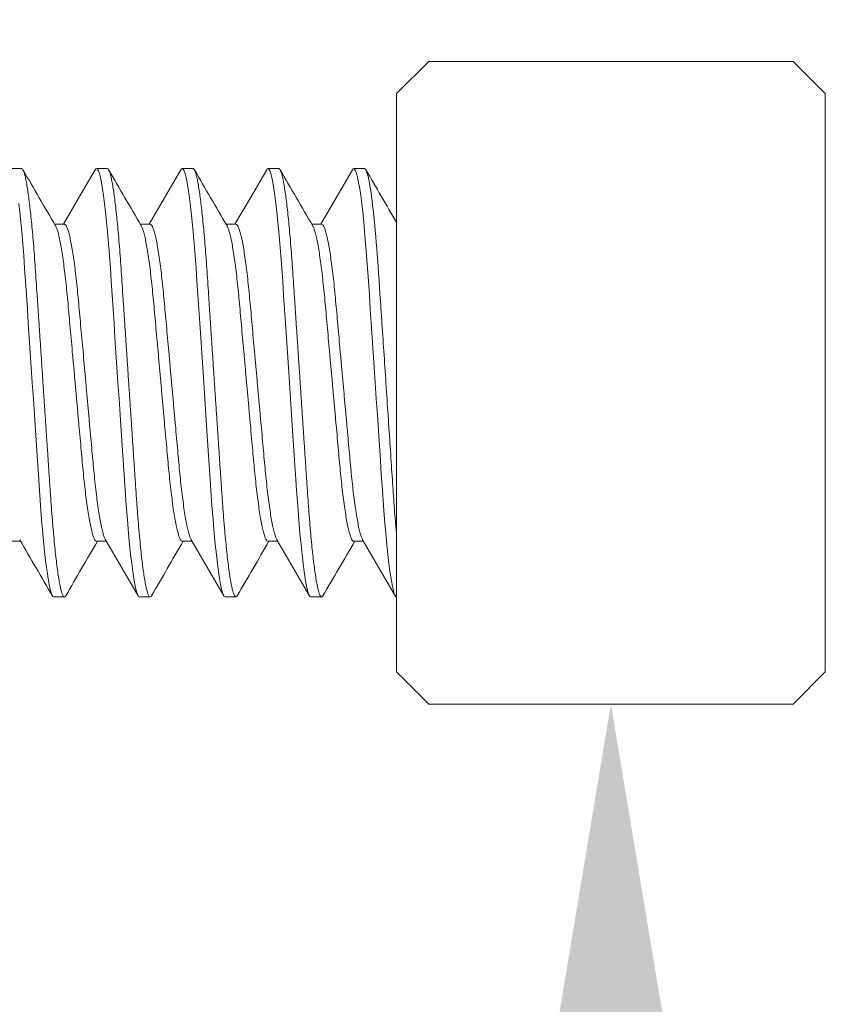
# Model space of a CAD drawing. Extents: x -26 to 779, y -186 to 425.
# Drawn here: x 120 to 121, y -101 to -100 of the extents above; entities that cross this region are included whole.
import ezdxf

# ---------------------------------------------------------------- set-up
doc = ezdxf.new("R2010")
doc.units = 0
doc.header["$LTSCALE"] = 0.25
doc.header["$MEASUREMENT"] = 0
doc.layers.get('0').update_dxf_attribs({"linetype": 'CONTINUOUS', "lineweight": 15})
doc.layers.get('DEFPOINTS').update_dxf_attribs({"linetype": 'CONTINUOUS'})
doc.layers.add('TEXT', color=7, linetype='CONTINUOUS', lineweight=15)
doc.styles.add('ROMAND', font='romand.shx', dxfattribs={"oblique": 15})
doc.dimstyles.new('ROMAND', dxfattribs={"dimscale": 12, "dimtxt": 0.125, "dimasz": 0.125, "dimexe": 0.0625, "dimexo": 0.0625, "dimgap": 0.09, "dimtad": 0, "dimtih": 1, "dimtoh": 1, "dimdec": 4, "dimzin": 0, "dimdsep": 46, "dimlunit": 4, "dimtxsty": 'ROMAND', "dimcen": 0, "dimadec": 0, "dimazin": 0, "dimtfac": 1, "dimtdec": 4, "dimtofl": 0, "dimtmove": 0, "dimatfit": 3, "dimfxl": 0, "dimtolj": 1, "dimtzin": 0, "dimarcsym": 0})

# ---------------------------------------------------------------- blocks, each defined once
blk = doc.blocks.new('*D81')
at = {"layer": 'DEFPOINTS', "color": 0, "linetype": 'Continuous'}
for p in [(120.76409, -99.30159), (120.76409, -100.81918)]:
    blk.add_point(p, dxfattribs=at)
at = {"layer": 'TEXT', "color": 0, "linetype": 'Continuous', "lineweight": -2}
for p, q in [((120.76409, -103.55271), (120.76409, -101.56918)), ((120.01409, -103.55271), (120.76409, -103.55271))]:
    blk.add_line(p, q, dxfattribs=at)
at = {"layer": 'TEXT', "color": 0, "linetype": 'Continuous'}
blk.add_solid([(120.63909, -101.56918), (120.88909, -101.56918), (120.76409, -100.81918)], dxfattribs=at)
at = {"layer": 'TEXT', "color": 0, "linetype": 'Continuous', "insert": (114.0691, -103.55271), "char_height": 0.75, "attachment_point": 5, "style": 'ROMAND'}
blk.add_mtext('\\A1;(4) {\\H0.7x;\\S1/4;}"-20x 1"\\PS.S. SOCKET HEAD\\PCAP SCREW', dxfattribs=at)

msp = doc.modelspace()

# ---------------------------------------------------------------- linework, layer by layer
for p, q in [((120.65784, -100.44418), (120.63909, -100.46293)), ((120.87034, -100.44418), (120.65784, -100.44418)), ((120.88909, -100.46293), (120.87034, -100.44418)), ((120.63909, -100.80043), (120.63909, -100.46293)), ((120.88909, -100.46293), (120.88909, -100.63168)), ((120.42034, -100.50668), (120.41409, -100.50668)), ((120.47034, -100.50668), (120.46409, -100.50668)), ((120.52034, -100.50668), (120.51409, -100.50668)), ((120.57034, -100.50668), (120.56409, -100.50668)), ((120.62034, -100.50668), (120.61409, -100.50668)), ((120.44534, -100.53916), (120.43961, -100.53916)), ((120.49534, -100.53916), (120.48961, -100.53916)), ((120.54534, -100.53916), (120.53961, -100.53916)), ((120.59534, -100.53916), (120.58961, -100.53916)), ((120.88909, -100.63168), (120.88909, -100.80043)), ((120.41409, -100.72421), (120.41982, -100.72421)), ((120.46409, -100.72421), (120.46982, -100.72421)), ((120.51409, -100.72421), (120.51982, -100.72421)), ((120.56409, -100.72421), (120.56982, -100.72421)), ((120.61409, -100.72421), (120.61982, -100.72421)), ((120.43909, -100.75668), (120.44534, -100.75668)), ((120.48909, -100.75668), (120.49534, -100.75668)), ((120.53909, -100.75668), (120.54534, -100.75668)), ((120.58909, -100.75668), (120.59534, -100.75668)), ((120.63909, -100.80043), (120.65784, -100.81918)), ((120.87034, -100.81918), (120.88909, -100.80043)), ((120.65784, -100.81918), (120.87034, -100.81918))]:
    msp.add_line(p, q)
at = {"flags": 128}
for points in [[(120.46332, -100.50736), (120.45499, -100.5217), (120.44482, -100.53916)], [(120.51331, -100.50738), (120.50378, -100.52377), (120.49482, -100.53916)], [(120.56331, -100.50737), (120.55379, -100.52376), (120.54482, -100.53916)], [(120.61331, -100.50738), (120.60379, -100.52377), (120.59482, -100.53916)], [(120.46927, -100.72326), (120.47879, -100.73961), (120.48831, -100.75599)], [(120.51927, -100.72326), (120.52879, -100.73961), (120.53831, -100.75599)], [(120.56927, -100.72326), (120.57879, -100.73961), (120.58831, -100.75599)], [(120.61927, -100.72326), (120.62879, -100.73961), (120.63831, -100.756)]]:
    msp.add_lwpolyline(points, dxfattribs=at)
at = {"color": 8, "flags": 128}
for points in [[(120.46331, -100.50743), (120.4636, -100.50696), (120.46409, -100.50668), (120.46461, -100.50699), (120.46516, -100.50795), (120.46573, -100.50957), (120.46632, -100.51186), (120.46693, -100.51484), (120.46755, -100.51848), (120.46813, -100.5225), (120.46872, -100.52708), (120.46931, -100.53216), (120.46989, -100.53772), (120.47045, -100.5437), (120.47103, -100.55044), (120.4716, -100.55752), (120.47213, -100.56488), (120.47264, -100.57247), (120.47318, -100.58045), (120.47373, -100.58881), (120.47428, -100.59701), (120.47484, -100.60545), (120.47542, -100.61409), (120.476, -100.62285), (120.47659, -100.63168), (120.47722, -100.64105), (120.47784, -100.65033), (120.47844, -100.65946), (120.47904, -100.66837), (120.47961, -100.67698), (120.48016, -100.68524), (120.48078, -100.69445), (120.48139, -100.70324), (120.48205, -100.71168), (120.48273, -100.71967), (120.48333, -100.72599), (120.48395, -100.73184), (120.48457, -100.73716), (120.48519, -100.74189), (120.48582, -100.74599), (120.48643, -100.74945), (120.487, -100.75209), (120.48755, -100.75412), (120.48809, -100.75556), (120.4886, -100.75641), (120.48909, -100.75668), (120.48909, -100.75668)], [(120.5133, -100.50745), (120.5136, -100.50696), (120.51409, -100.50668), (120.51461, -100.50699), (120.51516, -100.50795), (120.51573, -100.50957), (120.51632, -100.51186), (120.51693, -100.51484), (120.51755, -100.51848), (120.51813, -100.5225), (120.51872, -100.52708), (120.51931, -100.53216), (120.51989, -100.53772), (120.52045, -100.5437), (120.52103, -100.55044), (120.5216, -100.55752), (120.52213, -100.56488), (120.52264, -100.57247), (120.52318, -100.58045), (120.52373, -100.58881), (120.52428, -100.59701), (120.52484, -100.60545), (120.52542, -100.61409), (120.526, -100.62285), (120.52659, -100.63168), (120.52722, -100.64105), (120.52784, -100.65033), (120.52844, -100.65946), (120.52904, -100.66837), (120.52961, -100.67698), (120.53016, -100.68524), (120.53078, -100.69445), (120.53139, -100.70324), (120.53205, -100.71168), (120.53273, -100.71967), (120.53333, -100.72599), (120.53395, -100.73184), (120.53457, -100.73716), (120.53519, -100.74189), (120.53582, -100.74599), (120.53643, -100.74945), (120.537, -100.75209), (120.53755, -100.75412), (120.53809, -100.75556), (120.5386, -100.75641), (120.53909, -100.75668), (120.53909, -100.75668)], [(120.56331, -100.50744), (120.5636, -100.50696), (120.56409, -100.50668), (120.56461, -100.50699), (120.56516, -100.50795), (120.56573, -100.50957), (120.56632, -100.51186), (120.56693, -100.51484), (120.56755, -100.51848), (120.56813, -100.5225), (120.56872, -100.52708), (120.56931, -100.53216), (120.56989, -100.53772), (120.57045, -100.5437), (120.57103, -100.55044), (120.5716, -100.55752), (120.57213, -100.56488), (120.57264, -100.57247), (120.57318, -100.58045), (120.57373, -100.58881), (120.57428, -100.59701), (120.57484, -100.60545), (120.57542, -100.61409), (120.576, -100.62285), (120.57659, -100.63168), (120.57722, -100.64105), (120.57784, -100.65033), (120.57844, -100.65946), (120.57904, -100.66837), (120.57961, -100.67698), (120.58016, -100.68524), (120.58078, -100.69445), (120.58139, -100.70324), (120.58205, -100.71168), (120.58273, -100.71967), (120.58333, -100.72599), (120.58395, -100.73184), (120.58457, -100.73716), (120.58519, -100.74189), (120.58582, -100.74599), (120.58643, -100.74945), (120.587, -100.75209), (120.58755, -100.75412), (120.58809, -100.75556), (120.5886, -100.75641), (120.58909, -100.75668), (120.58909, -100.75668)], [(120.6133, -100.50745), (120.6136, -100.50696), (120.61409, -100.50668), (120.61461, -100.50699), (120.61516, -100.50795), (120.61573, -100.50957), (120.61632, -100.51186), (120.61693, -100.51484), (120.61755, -100.51848), (120.61813, -100.5225), (120.61872, -100.52708), (120.61931, -100.53216), (120.61989, -100.53772), (120.62045, -100.5437), (120.62103, -100.55044), (120.6216, -100.55752), (120.62213, -100.56488), (120.62264, -100.57247), (120.62318, -100.58045), (120.62373, -100.58881), (120.62428, -100.59701), (120.62484, -100.60545), (120.62542, -100.61409), (120.626, -100.62285), (120.62659, -100.63168), (120.62722, -100.64105), (120.62784, -100.65033), (120.62844, -100.65946), (120.62904, -100.66837), (120.62961, -100.67698), (120.63016, -100.68524), (120.63078, -100.69445), (120.63139, -100.70324), (120.63205, -100.71168), (120.63273, -100.71967), (120.63333, -100.72599), (120.63395, -100.73184), (120.63457, -100.73716), (120.63519, -100.74189), (120.63582, -100.74599), (120.63643, -100.74945), (120.637, -100.75209), (120.63755, -100.75412), (120.63809, -100.75556), (120.6386, -100.75641), (120.63909, -100.75668), (120.63909, -100.75668)], [(120.41872, -100.52708), (120.41931, -100.53216), (120.41989, -100.53772), (120.42045, -100.5437), (120.42103, -100.55044), (120.4216, -100.55752), (120.42213, -100.56488), (120.42264, -100.57247), (120.42318, -100.58045), (120.42373, -100.58881), (120.42428, -100.59701), (120.42484, -100.60545), (120.42542, -100.61409), (120.426, -100.62285), (120.42659, -100.63168), (120.42722, -100.64105), (120.42784, -100.65033), (120.42844, -100.65946), (120.42904, -100.66837), (120.42961, -100.67698), (120.43016, -100.68524), (120.43078, -100.69445), (120.43139, -100.70324), (120.43205, -100.71168), (120.43273, -100.71967), (120.43333, -100.72599), (120.43395, -100.73184), (120.43457, -100.73716), (120.43519, -100.74189), (120.43582, -100.74599), (120.43643, -100.74945), (120.437, -100.75209), (120.43755, -100.75412), (120.43809, -100.75556), (120.4386, -100.75641), (120.43909, -100.75668), (120.43909, -100.75668)]]:
    msp.add_lwpolyline(points, dxfattribs=at)
for centre, radius, start, end in [((137.06034, -90.84942), 19.23901, 210.132311, 210.245101), ((137.03353, -90.89417), 19.15012, 210.131872, 210.24517), ((137.11785, -90.87417), 19.18984, 210.132075, 210.245138), ((137.14436, -90.88783), 19.16266, 210.132007, 210.24523), ((136.14199, -91.49967), 17.94536, 210.12919, 210.243556), ((103.89295, -110.35931), 19.13041, 30.131897, 30.245313), ((136.59017, -110.12588), 18.66615, 149.756575, 149.869448), ((136.82789, -110.23507), 18.88331, 149.757231, 149.868807), ((136.83302, -110.20896), 18.8314, 149.757099, 149.868982), ((136.89221, -110.2143), 18.84202, 149.757152, 149.868972)]:
    msp.add_arc(centre, radius, start, end)
at = {"color": 8}
for points, knots in [([(120.42034, -100.50668), (120.42051, -100.50674), (120.42086, -100.50686), (120.42141, -100.50785), (120.42198, -100.50946), (120.42257, -100.51176), (120.42318, -100.51473), (120.42378, -100.51831), (120.42438, -100.52241), (120.42497, -100.52699), (120.42556, -100.53207), (120.42614, -100.53763), (120.42671, -100.54373), (120.42728, -100.55034), (120.42785, -100.55742), (120.42838, -100.56479), (120.42889, -100.57245), (120.42943, -100.58044), (120.42997, -100.58865), (120.43053, -100.59701), (120.43109, -100.60545), (120.43167, -100.61409), (120.43225, -100.62285), (120.43285, -100.63186), (120.43347, -100.64105), (120.43409, -100.65033), (120.43469, -100.65946), (120.43529, -100.66837), (120.43586, -100.67698), (120.43645, -100.68572), (120.43703, -100.69453), (120.43764, -100.70338), (120.4383, -100.71182), (120.43895, -100.7194), (120.43958, -100.72609), (120.4402, -100.73194), (120.44082, -100.73726), (120.44144, -100.74199), (120.44207, -100.7461), (120.44267, -100.74948), (120.44325, -100.75218), (120.4438, -100.75421), (120.44434, -100.75565), (120.44485, -100.7565), (120.44535, -100.75676), (120.44577, -100.75659), (120.44604, -100.75608), (120.44612, -100.75591)], [0, 0, 0, 0, 0.021749, 0.04386, 0.066284, 0.088966, 0.111849, 0.13487, 0.156646, 0.178433, 0.200177, 0.221824, 0.243321, 0.265899, 0.288196, 0.310157, 0.331812, 0.353722, 0.375973, 0.39722, 0.418679, 0.440298, 0.462026, 0.483809, 0.50691, 0.529945, 0.552852, 0.575567, 0.598031, 0.62019, 0.645844, 0.67153, 0.697705, 0.724285, 0.747089, 0.770059, 0.79313, 0.81624, 0.839321, 0.862309, 0.883842, 0.905184, 0.926288, 0.947109, 0.967606, 0.989354, 1, 1, 1, 1]), ([(120.47034, -100.50668), (120.47051, -100.50674), (120.47086, -100.50686), (120.47141, -100.50785), (120.47198, -100.50946), (120.47257, -100.51176), (120.47318, -100.51473), (120.47378, -100.51831), (120.47438, -100.52241), (120.47497, -100.52699), (120.47556, -100.53207), (120.47614, -100.53763), (120.47671, -100.54373), (120.47729, -100.55034), (120.47785, -100.55742), (120.47838, -100.56479), (120.47889, -100.57245), (120.47943, -100.58044), (120.47997, -100.58865), (120.48053, -100.59701), (120.48109, -100.60545), (120.48167, -100.61409), (120.48225, -100.62285), (120.48285, -100.63186), (120.48347, -100.64105), (120.48409, -100.65033), (120.48469, -100.65946), (120.48529, -100.66837), (120.48586, -100.67698), (120.48645, -100.68572), (120.48703, -100.69453), (120.48764, -100.70338), (120.4883, -100.71182), (120.48895, -100.7194), (120.48958, -100.72609), (120.4902, -100.73194), (120.49082, -100.73726), (120.49144, -100.74199), (120.49207, -100.7461), (120.49267, -100.74948), (120.49325, -100.75218), (120.4938, -100.75421), (120.49434, -100.75565), (120.49485, -100.7565), (120.49535, -100.75676), (120.49577, -100.75659), (120.49604, -100.75608), (120.49612, -100.75591)], [0, 0, 0, 0, 0.0217488, 0.04386, 0.0662839, 0.0889664, 0.111849, 0.1348701, 0.1566458, 0.1784331, 0.2001773, 0.221824, 0.2433206, 0.2658992, 0.2881954, 0.3101571, 0.3318115, 0.3537214, 0.3759729, 0.3972201, 0.4186783, 0.4402975, 0.4620255, 0.4838082, 0.5069093, 0.5299451, 0.5528513, 0.575566, 0.5980303, 0.6201893, 0.6458437, 0.6715297, 0.6977044, 0.7242844, 0.7470886, 0.7700581, 0.7931298, 0.816239, 0.83932, 0.862308, 0.8838408, 0.9051834, 0.9262876, 0.9471085, 0.9676048, 0.9893536, 1, 1, 1, 1]), ([(120.52034, -100.50668), (120.52051, -100.50674), (120.52086, -100.50686), (120.52141, -100.50785), (120.52198, -100.50946), (120.52257, -100.51176), (120.52318, -100.51473), (120.52378, -100.51831), (120.52438, -100.52241), (120.52497, -100.52699), (120.52556, -100.53207), (120.52614, -100.53763), (120.52671, -100.54373), (120.52729, -100.55034), (120.52785, -100.55742), (120.52838, -100.56479), (120.52889, -100.57245), (120.52943, -100.58044), (120.52997, -100.58865), (120.53053, -100.59701), (120.53109, -100.60545), (120.53167, -100.61409), (120.53225, -100.62285), (120.53285, -100.63186), (120.53347, -100.64105), (120.53409, -100.65033), (120.53469, -100.65946), (120.53529, -100.66837), (120.53586, -100.67698), (120.53645, -100.68572), (120.53703, -100.69453), (120.53764, -100.70338), (120.5383, -100.71182), (120.53895, -100.7194), (120.53958, -100.72609), (120.5402, -100.73194), (120.54082, -100.73726), (120.54144, -100.74199), (120.54207, -100.7461), (120.54267, -100.74948), (120.54325, -100.75218), (120.5438, -100.75421), (120.54434, -100.75565), (120.54485, -100.7565), (120.54535, -100.75676), (120.54577, -100.75659), (120.54604, -100.75608), (120.54612, -100.75591)], [0, 0, 0, 0, 0.021749, 0.04386, 0.066284, 0.088966, 0.111849, 0.13487, 0.156646, 0.178433, 0.200177, 0.221824, 0.243321, 0.265899, 0.288196, 0.310157, 0.331812, 0.353722, 0.375973, 0.39722, 0.418678, 0.440298, 0.462026, 0.483808, 0.50691, 0.529945, 0.552852, 0.575566, 0.598031, 0.62019, 0.645844, 0.67153, 0.697705, 0.724285, 0.747089, 0.770058, 0.79313, 0.816239, 0.83932, 0.862308, 0.883841, 0.905184, 0.926288, 0.947109, 0.967605, 0.989354, 1, 1, 1, 1]), ([(120.57034, -100.50668), (120.57051, -100.50674), (120.57086, -100.50686), (120.57141, -100.50785), (120.57198, -100.50946), (120.57257, -100.51176), (120.57318, -100.51473), (120.57378, -100.51831), (120.57438, -100.52241), (120.57497, -100.52699), (120.57556, -100.53207), (120.57614, -100.53763), (120.57671, -100.54373), (120.57729, -100.55034), (120.57785, -100.55742), (120.57838, -100.56479), (120.57889, -100.57245), (120.57943, -100.58044), (120.57997, -100.58865), (120.58053, -100.59701), (120.58109, -100.60545), (120.58167, -100.61409), (120.58225, -100.62285), (120.58285, -100.63186), (120.58347, -100.64105), (120.58409, -100.65033), (120.58469, -100.65946), (120.58529, -100.66837), (120.58586, -100.67698), (120.58645, -100.68572), (120.58703, -100.69453), (120.58764, -100.70338), (120.5883, -100.71182), (120.58895, -100.7194), (120.58958, -100.72609), (120.5902, -100.73194), (120.59082, -100.73726), (120.59144, -100.74199), (120.59207, -100.7461), (120.59267, -100.74948), (120.59325, -100.75218), (120.5938, -100.75421), (120.59434, -100.75565), (120.59485, -100.7565), (120.59535, -100.75676), (120.59577, -100.75659), (120.59604, -100.75608), (120.59612, -100.75591)], [0, 0, 0, 0, 0.021749, 0.04386, 0.066284, 0.088966, 0.111849, 0.13487, 0.156646, 0.178433, 0.200177, 0.221824, 0.243321, 0.265899, 0.288196, 0.310157, 0.331812, 0.353722, 0.375973, 0.397221, 0.418679, 0.440298, 0.462026, 0.483809, 0.50691, 0.529946, 0.552852, 0.575567, 0.598031, 0.62019, 0.645844, 0.67153, 0.697705, 0.724285, 0.747089, 0.770059, 0.793131, 0.81624, 0.839321, 0.862309, 0.883842, 0.905184, 0.926289, 0.947109, 0.967606, 0.989355, 1, 1, 1, 1]), ([(120.62034, -100.50668), (120.62102, -100.50668), (120.62179, -100.50838), (120.6234, -100.51556), (120.62426, -100.52103), (120.62593, -100.53516), (120.62676, -100.54379), (120.62828, -100.5628), (120.62892, -100.57292), (120.63042, -100.59541), (120.63124, -100.60768), (120.63292, -100.63279), (120.63377, -100.6456), (120.6354, -100.67003), (120.63617, -100.68163), (120.63721, -100.6972), (120.63756, -100.70219), (120.6383, -100.71187), (120.63869, -100.71652), (120.63909, -100.72087)], [0, 0, 0, 0, 0.125, 0.125, 0.25, 0.25, 0.375, 0.375, 0.5, 0.5, 0.625, 0.625, 0.75, 0.75, 0.875, 0.875, 0.9375, 0.9375, 1, 1, 1, 1]), ([(120.44017, -100.54018), (120.44024, -100.54029), (120.44054, -100.54071), (120.44108, -100.54218), (120.4418, -100.5446), (120.44254, -100.54776), (120.44328, -100.55157), (120.44402, -100.55599), (120.44474, -100.56097), (120.44546, -100.56649), (120.44615, -100.57247), (120.44681, -100.57884), (120.44744, -100.58553), (120.44807, -100.59255), (120.44873, -100.5999), (120.44942, -100.60756), (120.45013, -100.61545), (120.45086, -100.62352), (120.4516, -100.63173), (120.45234, -100.64), (120.45308, -100.64821), (120.4538, -100.65622), (120.4545, -100.66396), (120.45516, -100.67128), (120.45578, -100.6782), (120.45639, -100.68475), (120.45705, -100.691), (120.45774, -100.69695), (120.45845, -100.70249), (120.45919, -100.70755), (120.45994, -100.71202), (120.46069, -100.71583), (120.46143, -100.71894), (120.46214, -100.72133), (120.46282, -100.72299), (120.46348, -100.72402), (120.46389, -100.72414), (120.46409, -100.72421)], [0, 0, 0, 0, 0.00933, 0.038645, 0.068312, 0.098215, 0.1277, 0.157181, 0.186542, 0.21567, 0.244975, 0.273821, 0.302112, 0.33043, 0.3593, 0.388098, 0.417235, 0.446601, 0.476084, 0.506102, 0.535997, 0.565649, 0.594945, 0.623778, 0.651556, 0.679368, 0.707712, 0.736498, 0.766158, 0.796057, 0.826076, 0.856092, 0.885983, 0.915102, 0.943876, 0.972206, 1, 1, 1, 1]), ([(120.44534, -100.53916), (120.44555, -100.53922), (120.44597, -100.53935), (120.44663, -100.54041), (120.44733, -100.54214), (120.44805, -100.54461), (120.44879, -100.54776), (120.44953, -100.55157), (120.45027, -100.55599), (120.45099, -100.56097), (120.45171, -100.56649), (120.4524, -100.57247), (120.45306, -100.57884), (120.45369, -100.58553), (120.45432, -100.59255), (120.45498, -100.5999), (120.45567, -100.60756), (120.45638, -100.61545), (120.45711, -100.62352), (120.45785, -100.63173), (120.45859, -100.64), (120.45933, -100.64821), (120.46005, -100.65622), (120.46075, -100.66396), (120.46141, -100.67128), (120.46203, -100.6782), (120.46264, -100.68475), (120.4633, -100.691), (120.46399, -100.69695), (120.4647, -100.70249), (120.46544, -100.70755), (120.46619, -100.71202), (120.46694, -100.71583), (120.46768, -100.71895), (120.46839, -100.7213), (120.46892, -100.7227), (120.4692, -100.7231), (120.46927, -100.72319)], [0, 0, 0, 0, 0.028304, 0.057161, 0.086475, 0.116141, 0.146043, 0.175527, 0.205007, 0.234368, 0.263494, 0.292799, 0.321644, 0.349934, 0.378252, 0.407121, 0.435918, 0.465054, 0.494419, 0.523901, 0.553918, 0.583812, 0.613464, 0.642759, 0.671591, 0.699368, 0.727179, 0.755523, 0.784308, 0.813967, 0.843865, 0.873884, 0.903899, 0.933789, 0.962907, 0.99168, 1, 1, 1, 1]), ([(120.49017, -100.54018), (120.49024, -100.54028), (120.49054, -100.54071), (120.49108, -100.54218), (120.4918, -100.5446), (120.49254, -100.54776), (120.49328, -100.55157), (120.49402, -100.55599), (120.49474, -100.56097), (120.49546, -100.56649), (120.49615, -100.57247), (120.49681, -100.57884), (120.49744, -100.58553), (120.49807, -100.59255), (120.49873, -100.5999), (120.49942, -100.60756), (120.50013, -100.61545), (120.50086, -100.62352), (120.5016, -100.63173), (120.50234, -100.64), (120.50308, -100.64821), (120.5038, -100.65622), (120.5045, -100.66396), (120.50516, -100.67128), (120.50578, -100.6782), (120.50639, -100.68475), (120.50705, -100.691), (120.50774, -100.69695), (120.50845, -100.70249), (120.50919, -100.70755), (120.50994, -100.71202), (120.51069, -100.71583), (120.51143, -100.71894), (120.51214, -100.72133), (120.51282, -100.72299), (120.51348, -100.72402), (120.51389, -100.72414), (120.51409, -100.72421)], [0, 0, 0, 0, 0.009422, 0.0387344, 0.0683981, 0.0982989, 0.1277807, 0.157259, 0.1866173, 0.2157423, 0.245045, 0.273888, 0.3021762, 0.3304925, 0.3593597, 0.3881551, 0.4172887, 0.4466524, 0.4761325, 0.5061475, 0.5360397, 0.5656892, 0.5949822, 0.6238131, 0.651588, 0.6793973, 0.7077391, 0.7365226, 0.7661792, 0.7960757, 0.8260922, 0.8561057, 0.8859935, 0.9151097, 0.9438812, 0.9722081, 1, 1, 1, 1]), ([(120.49534, -100.53916), (120.49555, -100.53922), (120.49597, -100.53935), (120.49663, -100.54041), (120.49733, -100.54214), (120.49805, -100.54461), (120.49879, -100.54776), (120.49953, -100.55157), (120.50027, -100.55599), (120.50099, -100.56097), (120.50171, -100.56649), (120.5024, -100.57247), (120.50306, -100.57884), (120.50369, -100.58553), (120.50432, -100.59255), (120.50498, -100.5999), (120.50567, -100.60756), (120.50638, -100.61545), (120.50711, -100.62352), (120.50785, -100.63173), (120.50859, -100.64), (120.50933, -100.64821), (120.51005, -100.65622), (120.51075, -100.66396), (120.51141, -100.67128), (120.51203, -100.6782), (120.51264, -100.68475), (120.5133, -100.691), (120.51399, -100.69695), (120.5147, -100.70249), (120.51544, -100.70755), (120.51619, -100.71202), (120.51694, -100.71583), (120.51768, -100.71895), (120.51839, -100.7213), (120.51892, -100.7227), (120.5192, -100.7231), (120.51927, -100.72319)], [0, 0, 0, 0, 0.0283028, 0.0571585, 0.0864717, 0.1161361, 0.1460376, 0.1755201, 0.2049991, 0.2343581, 0.2634838, 0.2927872, 0.3216309, 0.3499198, 0.3782368, 0.4071046, 0.4359006, 0.465035, 0.4943994, 0.5238802, 0.5538959, 0.5837888, 0.613439, 0.6427327, 0.6715642, 0.6993398, 0.7271498, 0.7554922, 0.7842764, 0.8139338, 0.843831, 0.8738482, 0.9038624, 0.9337509, 0.9628678, 0.99164, 1, 1, 1, 1]), ([(120.54017, -100.54018), (120.54024, -100.54028), (120.54054, -100.54071), (120.54108, -100.54218), (120.5418, -100.5446), (120.54254, -100.54776), (120.54328, -100.55157), (120.54402, -100.55599), (120.54474, -100.56097), (120.54546, -100.56649), (120.54615, -100.57247), (120.54681, -100.57884), (120.54744, -100.58553), (120.54807, -100.59255), (120.54873, -100.5999), (120.54942, -100.60756), (120.55013, -100.61545), (120.55086, -100.62352), (120.5516, -100.63173), (120.55234, -100.64), (120.55308, -100.64821), (120.5538, -100.65622), (120.5545, -100.66396), (120.55516, -100.67128), (120.55578, -100.6782), (120.55639, -100.68475), (120.55705, -100.691), (120.55774, -100.69695), (120.55845, -100.70249), (120.55919, -100.70755), (120.55994, -100.71202), (120.56069, -100.71583), (120.56143, -100.71894), (120.56214, -100.72133), (120.56282, -100.72299), (120.56348, -100.72402), (120.56389, -100.72414), (120.56409, -100.72421)], [0, 0, 0, 0, 0.009408, 0.038721, 0.068385, 0.098286, 0.127768, 0.157247, 0.186606, 0.215731, 0.245034, 0.273878, 0.302166, 0.330483, 0.35935, 0.388146, 0.41728, 0.446644, 0.476125, 0.50614, 0.536033, 0.565683, 0.594976, 0.623808, 0.651583, 0.679393, 0.707735, 0.736519, 0.766176, 0.796073, 0.82609, 0.856104, 0.885992, 0.915108, 0.94388, 0.972208, 1, 1, 1, 1]), ([(120.54534, -100.53916), (120.54555, -100.53922), (120.54597, -100.53935), (120.54663, -100.54041), (120.54733, -100.54214), (120.54805, -100.54461), (120.54879, -100.54776), (120.54953, -100.55157), (120.55027, -100.55599), (120.55099, -100.56097), (120.55171, -100.56649), (120.5524, -100.57247), (120.55307, -100.57884), (120.55369, -100.58553), (120.55432, -100.59255), (120.55498, -100.5999), (120.55567, -100.60756), (120.55638, -100.61545), (120.55711, -100.62352), (120.55785, -100.63173), (120.55859, -100.64), (120.55933, -100.64821), (120.56005, -100.65622), (120.56075, -100.66396), (120.56141, -100.67128), (120.56203, -100.6782), (120.56264, -100.68475), (120.5633, -100.691), (120.56399, -100.69695), (120.5647, -100.70249), (120.56544, -100.70755), (120.56619, -100.71202), (120.56694, -100.71583), (120.56768, -100.71895), (120.56839, -100.7213), (120.56892, -100.7227), (120.5692, -100.7231), (120.56927, -100.72319)], [0, 0, 0, 0, 0.0283018, 0.0571566, 0.0864688, 0.1161322, 0.1460327, 0.1755143, 0.2049922, 0.2343503, 0.263475, 0.2927775, 0.3216202, 0.3499081, 0.3782242, 0.407091, 0.4358861, 0.4650195, 0.4943829, 0.5238628, 0.5538775, 0.5837694, 0.6134186, 0.6427113, 0.6715419, 0.6993166, 0.7271256, 0.7554671, 0.7842503, 0.8139067, 0.8438029, 0.8738191, 0.9038324, 0.9337198, 0.9628357, 0.991607, 1, 1, 1, 1]), ([(120.59017, -100.54018), (120.59024, -100.54028), (120.59054, -100.54071), (120.59108, -100.54218), (120.5918, -100.5446), (120.59254, -100.54776), (120.59328, -100.55157), (120.59402, -100.55599), (120.59474, -100.56097), (120.59546, -100.56649), (120.59615, -100.57247), (120.59681, -100.57884), (120.59744, -100.58553), (120.59807, -100.59255), (120.59873, -100.5999), (120.59942, -100.60756), (120.60013, -100.61545), (120.60086, -100.62352), (120.6016, -100.63173), (120.60234, -100.64), (120.60308, -100.64821), (120.6038, -100.65622), (120.6045, -100.66396), (120.60516, -100.67128), (120.60578, -100.6782), (120.60639, -100.68475), (120.60705, -100.691), (120.60774, -100.69695), (120.60845, -100.70249), (120.60919, -100.70755), (120.60994, -100.71202), (120.61069, -100.71583), (120.61143, -100.71894), (120.61214, -100.72133), (120.61282, -100.72299), (120.61348, -100.72402), (120.61389, -100.72414), (120.61409, -100.72421)], [0, 0, 0, 0, 0.0094155, 0.0387281, 0.0683921, 0.098293, 0.127775, 0.1572535, 0.1866121, 0.2157372, 0.2450401, 0.2738833, 0.3021717, 0.3304882, 0.3593555, 0.3881511, 0.4172849, 0.4466488, 0.4761291, 0.5061443, 0.5360367, 0.5656864, 0.5949796, 0.6238106, 0.6515857, 0.6793952, 0.7077372, 0.7365209, 0.7661777, 0.7960744, 0.8260911, 0.8561048, 0.8859927, 0.9151091, 0.9438809, 0.972208, 1, 1, 1, 1]), ([(120.59534, -100.53916), (120.59555, -100.53922), (120.59597, -100.53935), (120.59663, -100.54041), (120.59733, -100.54214), (120.59805, -100.54461), (120.59879, -100.54776), (120.59953, -100.55157), (120.60027, -100.55599), (120.60099, -100.56097), (120.60171, -100.56649), (120.6024, -100.57247), (120.60307, -100.57884), (120.60369, -100.58553), (120.60432, -100.59255), (120.60498, -100.5999), (120.60567, -100.60756), (120.60638, -100.61545), (120.60711, -100.62352), (120.60785, -100.63173), (120.60859, -100.64), (120.60933, -100.64821), (120.61005, -100.65622), (120.61075, -100.66396), (120.61141, -100.67128), (120.61203, -100.6782), (120.61264, -100.68475), (120.6133, -100.691), (120.61399, -100.69695), (120.6147, -100.70249), (120.61544, -100.70755), (120.61619, -100.71202), (120.61694, -100.71583), (120.61768, -100.71895), (120.61839, -100.7213), (120.61892, -100.7227), (120.6192, -100.7231), (120.61927, -100.72319)], [0, 0, 0, 0, 0.028301, 0.057155, 0.086466, 0.116129, 0.146028, 0.175509, 0.204986, 0.234343, 0.263467, 0.292769, 0.321611, 0.349898, 0.378213, 0.407079, 0.435873, 0.465006, 0.494368, 0.523847, 0.553861, 0.583752, 0.6134, 0.642692, 0.671522, 0.699296, 0.727104, 0.755445, 0.784227, 0.813883, 0.843778, 0.873793, 0.903806, 0.933692, 0.962807, 0.991578, 1, 1, 1, 1])]:
    msp.add_open_spline(points, degree=3, knots=knots, dxfattribs=at)

# ---------------------------------------------------------------- dimensions: what is measured, and where the dimension line sits
at = {"layer": 'TEXT', "linetype": 'Continuous'}
dim = msp.add_diameter_dim_2p(p1=(120.76409, -99.30159), p2=(120.76409, -100.81918), text='(4) {\\H0.7x;\\S1/4;}"-20x 1"\\PS.S. SOCKET HEAD\\PCAP SCREW', dimstyle='ROMAND', override={"dimscale": 6}, dxfattribs=at)
dim.commit()
dim.dimension.update_dxf_attribs({"geometry": '*D81', "text_midpoint": (114.0691, -103.55271), "dimtype": 163})

doc.saveas('drawing.dxf')
